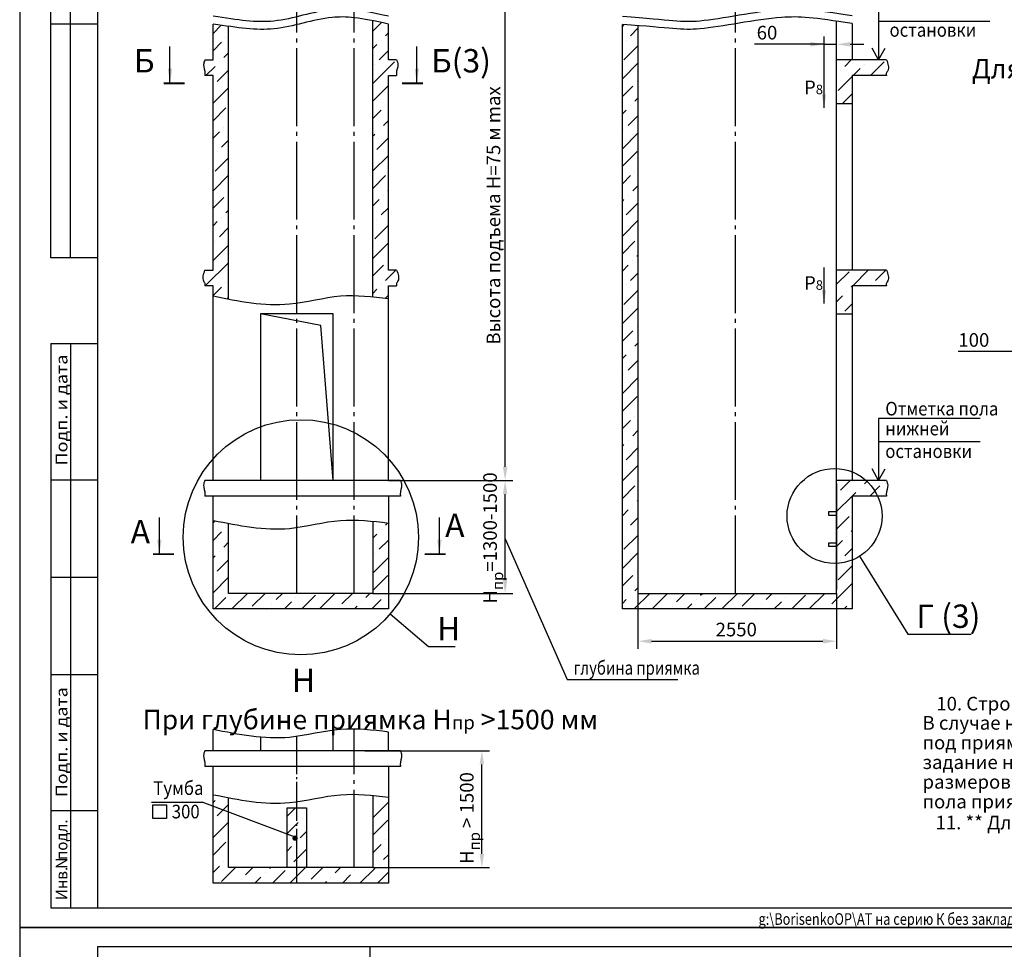
# Model space of a CAD drawing. Extents: x 1207 to 2395, y 380 to 1220.
# Drawn here: x 1207 to 1460, y 795 to 1033 of the extents above; entities that cross this region are included whole.
import ezdxf
from ezdxf.enums import TextEntityAlignment as Align

# ---------------------------------------------------------------- set-up
doc = ezdxf.new("R2010")
doc.units = 0
doc.linetypes.add('CENTER5', pattern=[24, 20, -1.5, 1, -1.5])
doc.layers.get('0').update_dxf_attribs({"linetype": 'CONTINUOUS'})
doc.layers.get('Defpoints').update_dxf_attribs({"linetype": 'CONTINUOUS'})
doc.layers.add('1', color=8, linetype='CONTINUOUS')
doc.layers.add('ЕСКД_РАЗМЕРЫ', color=152, linetype='CONTINUOUS', lineweight=25)
doc.styles.add('GOST', font='GOST_A (SAPR LM)_0.ttf')
doc.styles.add('MATER', font='GOST_A (SAPR LM)_0.ttf', dxfattribs={"width": 0.5, "height": 3})
doc.styles.get("Standard").update_dxf_attribs({"font": 'GOST_A (SAPR LM)_0.ttf'})
doc.styles.add('Стиль1', font='GOST_A (SAPR LM)_0.ttf')
doc.dimstyles.new('GOST$0', dxfattribs={"dimtxt": 3.5, "dimasz": 3.5, "dimexe": 2, "dimexo": 0, "dimgap": 1.25, "dimtad": 1, "dimdec": 3, "dimtxsty": 'GOST', "dimcen": 3.5, "dimclrd": 3, "dimclre": 1, "dimclrt": 3, "dimadec": 3, "dimazin": 2, "dimtm": 1e-09, "dimtfac": 1, "dimtdec": 3, "dimtmove": 0, "dimatfit": 3, "dimfxl": 1, "dimtolj": 1, "dimtzin": 0, "dimarcsym": 0})
doc.dimstyles.new('STANDARD$0', dxfattribs={"dimtxt": 3.5, "dimasz": 3.5, "dimexe": 2, "dimexo": 0, "dimgap": 1.25, "dimtad": 1, "dimdec": 3, "dimtxsty": 'Standard', "dimcen": 3.5, "dimclrd": 3, "dimclre": 1, "dimclrt": 3, "dimadec": 0, "dimazin": 2, "dimtfac": 1, "dimtdec": 3, "dimtmove": 0, "dimatfit": 3, "dimfxl": 1, "dimtolj": 1, "dimarcsym": 0})
doc.dimstyles.new('STANDARD$7', dxfattribs={"dimtxt": 3.5, "dimasz": 3.5, "dimexe": 2, "dimexo": 0, "dimgap": 1.25, "dimtad": 2, "dimdec": 3, "dimtxsty": 'Standard', "dimcen": 3.5, "dimclrd": 3, "dimclre": 1, "dimclrt": 3, "dimadec": 0, "dimazin": 2, "dimtfac": 1, "dimtdec": 3, "dimtmove": 0, "dimatfit": 3, "dimfxl": 1, "dimtolj": 1, "dimarcsym": 0})
pattern_1 = [(45, (-613, 130.0008), (1.683798, 6.173926), [7.9375, -1.5875, 0, -1.5875])]

# ---------------------------------------------------------------- blocks, each defined once
blk = doc.blocks.new('*D2154')
at = {"color": 1, "lineweight": -2}
for p, q in [((1304.58, 1048.95), (1333.6, 1048.95)), ((1301.66, 914.95), (1333.6, 914.95))]:
    blk.add_line(p, q, dxfattribs=at)
at = {"color": 3, "lineweight": -2}
blk.add_line((1331.6, 918.45), (1331.6, 1045.45), dxfattribs=at)
at = {"color": 3}
for points in [[(1332.19, 1045.45), (1331.02, 1045.45), (1331.6, 1048.95)], [(1331.02, 918.45), (1332.19, 918.45), (1331.6, 914.95)]]:
    blk.add_solid(points, dxfattribs=at)
at = {"layer": 'Defpoints', "color": 0}
for p in [(1304.58, 1048.95), (1331.6, 1048.95), (1301.66, 914.95)]:
    blk.add_point(p, dxfattribs=at)
at = {"color": 3, "linetype": 'Continuous', "insert": (1328.6, 983), "char_height": 3.5, "attachment_point": 5, "rotation": 90}
blk.add_mtext('\\A1;Высота подъема Н=75 м max', dxfattribs=at)
blk = doc.blocks.new('*D2156')
at = {"color": 1, "lineweight": -2}
for p, q in [((1301.66, 914.95), (1333.6, 914.95)), ((1297.63, 885.95), (1333.6, 885.95))]:
    blk.add_line(p, q, dxfattribs=at)
at = {"color": 3, "lineweight": -2}
blk.add_line((1331.6, 889.45), (1331.6, 911.45), dxfattribs=at)
at = {"color": 3}
for points in [[(1332.19, 911.45), (1331.02, 911.45), (1331.6, 914.95)], [(1331.02, 889.45), (1332.19, 889.45), (1331.6, 885.95)]]:
    blk.add_solid(points, dxfattribs=at)
at = {"layer": 'Defpoints', "color": 0}
for p in [(1301.66, 914.95), (1331.6, 914.95), (1297.63, 885.95)]:
    blk.add_point(p, dxfattribs=at)
at = {"color": 3, "linetype": 'Continuous', "insert": (1327.73, 900.17), "char_height": 3.5, "attachment_point": 5, "rotation": 90}
blk.add_mtext('\\A1;H{\\H0.8x;\\S^ пр;}=1300-1500', dxfattribs=at)
blk = doc.blocks.new('a2_2')
at = {"color": 1, "linetype": 'Continuous'}
for p, q in [((0, 420.14), (0, 0.14)), ((594, 420.14), (0, 420.14))]:
    blk.add_line(p, q, dxfattribs=at)
at = {"linetype": 'Continuous'}
for p, q in [((20, 415.14), (20, 5.14)), ((589, 415.14), (20, 415.14))]:
    blk.add_line(p, q, dxfattribs=at)
at = {"color": 7, "linetype": 'Continuous'}
blk.add_line((90, 401.14), (90, 415.14), dxfattribs=at)
at = {"color": 5, "linetype": 'Continuous', "style": 'GOST'}
blk.add_attdef('НОМЕР(ВЕРХНИЙ)', text='', height=6, rotation=180, dxfattribs=at).set_placement((56.98, 411.04), align=Align.CENTER)
blk.add_attdef('НОМЕР(нижний)', text='', height=6, dxfattribs=at).set_placement((524, 9.21), align=Align.CENTER)
at = {"color": 3, "linetype": 'Continuous', "style": 'GOST'}
blk.add_attdef('ЛИСТ', text='', height=3.5, dxfattribs=at).set_placement((584, 7.21), align=Align.CENTER)
at = {"color": 3, "linetype": 'Continuous', "width": 0.8}
blk.add_attdef('FULPATH', (404.02, 1.13), '', height=3, dxfattribs=at)
blk = doc.blocks.new('*D2190')
at = {"color": 1, "lineweight": -2}
for p, q in [((1365.69, 885.95), (1365.69, 871.66)), ((1416.69, 885.95), (1416.69, 871.66))]:
    blk.add_line(p, q, dxfattribs=at)
at = {"color": 3, "lineweight": -2}
blk.add_line((1369.19, 873.66), (1413.19, 873.66), dxfattribs=at)
at = {"color": 3}
for points in [[(1369.19, 874.24), (1369.19, 873.07), (1365.69, 873.66)], [(1413.19, 873.07), (1413.19, 874.24), (1416.69, 873.66)]]:
    blk.add_solid(points, dxfattribs=at)
at = {"layer": 'Defpoints', "color": 0}
for p in [(1365.69, 885.95), (1416.69, 885.95), (1416.69, 873.66)]:
    blk.add_point(p, dxfattribs=at)
at = {"color": 3, "linetype": 'Continuous', "insert": (1390.92, 876.66), "char_height": 3.5, "attachment_point": 5}
blk.add_mtext('\\A1;2550', dxfattribs=at)
blk = doc.blocks.new('POINT')
h = blk.add_hatch()
h.set_pattern_fill('ANSI37', color=1, scale=0.02, style=0)
h.set_pattern_definition([(45, (0, 0), (-0.001767767, 0.001767767), []), (135, (0, 0), (-0.001767767, -0.001767767), [])])
h.paths.add_polyline_path([(0.5, 0, 1), (-0.5, 0, 1)])
at = {"color": 1}
blk.add_circle((0, 0), 0.5, dxfattribs=at)
blk = doc.blocks.new('a2')
at = {"color": 1, "linetype": 'Continuous'}
for p, q in [((0, 420.14), (0, 0.14)), ((0, 0.14), (594, 0.14))]:
    blk.add_line(p, q, dxfattribs=at)
at = {"linetype": 'Continuous'}
for p, q in [((20, 415.14), (20, 5.14)), ((8, 150.14), (8, 5.14)), ((8, 150.14), (20, 150.14)), ((13, 150.14), (13, 5.14)), ((8, 115.14), (20, 115.14)), ((8, 90.14), (20, 90.14)), ((8, 65.14), (20, 65.14)), ((8, 30.14), (20, 30.14)), ((8, 5.14), (20, 5.14)), ((20, 5.14), (589, 5.14))]:
    blk.add_line(p, q, dxfattribs=at)
at = {"color": 7, "linetype": 'Continuous'}
for p, q in [((8, 172.14), (8, 292.14)), ((13, 172.14), (13, 292.14)), ((20, 232.14), (8, 232.14)), ((20, 172.14), (8, 172.14)), ((20, 60.08), (20, 5.14))]:
    blk.add_line(p, q, dxfattribs=at)
at = {"color": 1, "style": 'GOST'}
for s, width, p, p2 in [('Подп. и дата', 1.460506, (12.25, 118.78), (12.25, 147.28)), ('Подп. и дата', 1.447695, (12.25, 33.59), (12.25, 61.84)), ('Инв.  подл.', 1.290263, (12.25, 7.14), (12.25, 27.89)), ('N', 1.555307, (12.25, 15.14), (12.25, 18.14))]:
    blk.add_text(s, height=3, rotation=90, dxfattribs=dict(at, width=width)).set_placement(p, p2, align=Align.FIT)
at = {"color": 5, "linetype": 'Continuous', "style": 'GOST', "width": 0.9}
blk.add_attdef('НОМЕР(ВЕРХНИЙ)', text='', height=6, rotation=180, dxfattribs=at).set_placement((56.14, 411.25), align=Align.CENTER)
at = {"color": 5, "linetype": 'Continuous'}
blk.add_attdef('НОМЕР(НИЖНИЙ)', text='', height=6, dxfattribs=at).set_placement((528.19, 48.87), align=Align.CENTER)
at = {"color": 5, "linetype": 'Continuous', "style": 'GOST', "width": 0.85}
for tag, p, height in [('НАЗВАНИЕ1', (470.57, 37.06), 6), ('НАЗВАНИЕ2', (470.57, 29.85), 6), ('ОТДЕЛ', (556.09, 6.6), 4)]:
    blk.add_attdef(tag, p, '', height=height, dxfattribs=at)
at = {"color": 3, "linetype": 'Continuous', "style": 'GOST'}
for tag, width, p, p2 in [('РАЗРАБОТАЛ', 0.819856, (421.65, 30.87), (442.97, 30.87)), ('ПРОВЕРИЛ', 1.107338, (421.9, 25.81), (443.21, 25.81)), ('Т контроль', 0.932733, (421.9, 21.48), (443.21, 21.48)), ('Э. метр', 1.366116, (421.41, 16.09), (442.73, 16.09)), ('НКОНТРОЛ', 1.093142, (421.78, 10.92), (443.1, 10.92)), ('УТВЕРДИЛ', 1.093142, (421.17, 6.01), (442.48, 6.01))]:
    blk.add_attdef(tag, text='', height=3.5, dxfattribs=dict(at, width=width)).set_placement(p, p2, align=Align.FIT)
at = {"color": 3, "linetype": 'Continuous', "style": 'GOST', "width": 0.85}
blk.add_attdef('МАССА', text='', height=3.5, dxfattribs=at).set_placement((562.19, 30.91), align=Align.CENTER)
at = {"color": 3, "linetype": 'Continuous', "style": 'GOST'}
blk.add_attdef('МАСШТАБ', text='', height=3.5, dxfattribs=at).set_placement((580.21, 30.84), align=Align.CENTER)
for tag, p in [('ЛИСТ', (553.69, 21.25)), ('ЛИСТОВ', (582.69, 21.26))]:
    blk.add_attdef(tag, p, '', height=3.5, dxfattribs=at)
at = {"color": 3, "style": 'MATER', "width": 0.5}
for tag, p in [('МАТЕРИАЛ', (469.99, 12.46)), ('ГОСТ(ВЕРХНИЙ)', (484.56, 13.69)), ('ГОСТ(НИЖНИЙ)', (484.56, 9.53))]:
    blk.add_attdef(tag, p, '', height=3, dxfattribs=at)
at = {"color": 3, "linetype": 'Continuous', "width": 0.8}
blk.add_attdef('FULPATH', text='', height=3, dxfattribs=at).set_placement((415.56, 0.81), align=Align.RIGHT)
blk = doc.blocks.new('*D3574')
at = {"color": 3, "linetype": 'ByBlock', "lineweight": -2}
for p, q in [((1474.16, 948.03), (1447.91, 948.03)), ((1470.66, 948.03), (1467.16, 948.03)), ((1474.16, 948.03), (1479.16, 948.03)), ((1482.66, 948.03), (1486.16, 948.03))]:
    blk.add_line(p, q, dxfattribs=at)
at = {"color": 1, "linetype": 'ByBlock', "lineweight": -2}
for p, q in [((1474.16, 942.34), (1474.16, 950.03)), ((1479.16, 942.34), (1479.16, 950.03))]:
    blk.add_line(p, q, dxfattribs=at)
at = {"color": 3}
for points in [[(1470.66, 947.45), (1470.66, 948.62), (1474.16, 948.03)], [(1482.66, 948.62), (1482.66, 947.45), (1479.16, 948.03)]]:
    blk.add_solid(points, dxfattribs=at)
at = {"layer": 'Defpoints', "color": 0}
for p in [(1479.16, 948.03), (1474.16, 942.34), (1479.16, 942.34)]:
    blk.add_point(p, dxfattribs=at)
at = {"color": 3, "linetype": 'Continuous', "insert": (1451.91, 951.03), "char_height": 3.5, "attachment_point": 5}
blk.add_mtext('\\A1;100', dxfattribs=at)
blk = doc.blocks.new('*D3882')
at = {"layer": 'Defpoints', "color": 0}
for p in [(1295.63, 845.51), (1325.63, 845.51), (1297.63, 815.51)]:
    blk.add_point(p, dxfattribs=at)
at = {"layer": 'ЕСКД_РАЗМЕРЫ', "color": 1, "lineweight": -2}
for p, q in [((1295.63, 845.51), (1327.63, 845.51)), ((1297.63, 815.51), (1327.63, 815.51))]:
    blk.add_line(p, q, dxfattribs=at)
at = {"layer": 'ЕСКД_РАЗМЕРЫ', "color": 3, "lineweight": -2}
blk.add_line((1325.63, 819.01), (1325.63, 842.01), dxfattribs=at)
at = {"layer": 'ЕСКД_РАЗМЕРЫ', "color": 3}
for points in [[(1326.21, 842.01), (1325.05, 842.01), (1325.63, 845.51)], [(1325.05, 819.01), (1326.21, 819.01), (1325.63, 815.51)]]:
    blk.add_solid(points, dxfattribs=at)
at = {"layer": 'ЕСКД_РАЗМЕРЫ', "color": 3, "linetype": 'Continuous', "insert": (1321.76, 828.24), "char_height": 3.5, "attachment_point": 5, "rotation": 90, "style": 'Стиль1'}
blk.add_mtext('\\A1;H{\\H0.8x;\\S^ пр;} > \\A1;{{\\l}}1500{{\\L}}', dxfattribs=at)
blk = doc.blocks.new('*D3950')
at = {"color": 1, "linetype": 'Continuous', "lineweight": -2}
for p, q in [((1413.45, 1019.86), (1413.45, 1028.95)), ((1416.69, 1022.95), (1416.69, 1028.95))]:
    blk.add_line(p, q, dxfattribs=at)
at = {"color": 3, "linetype": 'Continuous', "lineweight": -2}
for p, q in [((1413.45, 1026.95), (1395.57, 1026.95)), ((1409.95, 1026.95), (1406.45, 1026.95)), ((1413.45, 1026.95), (1416.69, 1026.95)), ((1420.19, 1026.95), (1423.69, 1026.95))]:
    blk.add_line(p, q, dxfattribs=at)
at = {"color": 3}
for points in [[(1409.95, 1026.37), (1409.95, 1027.53), (1413.45, 1026.95)], [(1420.19, 1027.53), (1420.19, 1026.37), (1416.69, 1026.95)]]:
    blk.add_solid(points, dxfattribs=at)
at = {"layer": 'Defpoints', "color": 0}
for p in [(1416.69, 1026.95), (1416.69, 1022.95), (1413.45, 1019.86)]:
    blk.add_point(p, dxfattribs=at)
at = {"color": 3, "linetype": 'Continuous', "insert": (1398.82, 1029.95), "char_height": 3.5, "attachment_point": 5, "style": 'GOST'}
blk.add_mtext('\\A1;\\A1;60', dxfattribs=at)

msp = doc.modelspace()

# ---------------------------------------------------------------- hatches: boundary and pattern name
at = {"linetype": 'Continuous'}
h = msp.add_hatch(dxfattribs=at)
h.set_pattern_fill('ANSI36', color=1, style=0)
h.set_pattern_definition(pattern_1)
edge = h.paths.add_edge_path()
edge.add_spline(control_points=[(1260.6293145, 1031.5642555), (1259.3744651, 1031.7456696), (1258.0476738, 1031.9504435), (1256.6293145, 1032.1695433)], knot_values=[54.9883971537, 54.9883971537, 54.9883971537, 54.9883971537, 58.7646453437, 58.7646453437, 58.7646453437, 58.7646453437], degree=3, periodic=0)
edge.add_line((1256.6293145, 1032.1695433), (1256.6293145, 1022.949487))
edge.add_line((1256.6293145, 1022.949487), (1254.5053347, 1022.949487))
edge.add_spline(control_points=[(1254.5053347, 1022.949487), (1254.3617507, 1022.557824), (1253.9420813, 1021.4130656), (1254.6607264, 1020.0632552), (1254.5288023, 1019.1176907), (1254.5053347, 1018.949487)], knot_values=[0, 0, 0, 0, 1.2188564153, 3.5624919374, 4.0696027033, 4.0696027033, 4.0696027033, 4.0696027033], degree=3, periodic=0)
edge.add_line((1254.5053347, 1018.949487), (1256.6293145, 1018.949487))
edge.add_line((1256.6293145, 1018.949487), (1256.6293145, 968.949487))
edge.add_line((1256.6293145, 968.949487), (1254.5059894, 968.949487))
edge.add_spline(control_points=[(1254.5059894, 968.949487), (1254.1314131, 967.9741206), (1253.6495779, 966.7194605), (1254.6399086, 965.5650652), (1254.5434076, 965.1214852), (1254.5059894, 964.949487)], knot_values=[0, 0, 0, 0, 2.7963154255, 3.5970331784, 4.1041439443, 4.1041439443, 4.1041439443, 4.1041439443], degree=3, periodic=0)
edge.add_line((1254.5059894, 964.949487), (1256.6293145, 964.949487))
edge.add_line((1256.6293145, 964.949487), (1256.6293145, 962.2332762))
edge.add_spline(control_points=[(1256.6293145, 962.2332762), (1257.9628095, 961.9631789), (1259.2963045, 961.6930816), (1260.6293145, 961.4392919)], knot_values=[41.2728294509, 41.2728294509, 41.2728294509, 41.2728294509, 45.2831683522, 45.2831683522, 45.2831683522, 45.2831683522], degree=3, periodic=0)
edge.add_line((1260.6293145, 961.4392919), (1260.6293145, 1031.5642555))
h = msp.add_hatch(dxfattribs=at)
h.set_pattern_fill('ANSI36', color=1, style=0)
h.set_pattern_definition(pattern_1)
edge = h.paths.add_edge_path()
edge.add_line((1303.7526395, 968.949487), (1301.6293145, 968.949487))
edge.add_line((1301.6293145, 968.949487), (1301.6293145, 1018.949487))
edge.add_line((1301.6293145, 1018.949487), (1303.7532942, 1018.949487))
edge.add_spline(control_points=[(1303.7532942, 1018.949487), (1303.7298266, 1019.1176907), (1303.5979025, 1020.0632552), (1304.3165477, 1021.4130656), (1303.8968782, 1022.557824), (1303.7532942, 1022.949487)], knot_values=[0, 0, 0, 0, 0.5071107659, 2.850746288, 4.0696027033, 4.0696027033, 4.0696027033, 4.0696027033], degree=3, periodic=0)
edge.add_line((1303.7532942, 1022.949487), (1301.6293145, 1022.949487))
edge.add_line((1301.6293145, 1022.949487), (1301.6293145, 1032.1697838))
edge.add_spline(control_points=[(1301.6293145, 1032.1697838), (1300.15455, 1032.5041129), (1298.8313785, 1032.7863277), (1297.6293145, 1033.0209416)], knot_values=[8.8571556577, 8.8571556577, 8.8571556577, 8.8571556577, 11.6029185314, 11.6029185314, 11.6029185314, 11.6029185314], degree=3, periodic=0)
edge.add_line((1297.6293145, 1033.0209416), (1297.6293145, 962.0159329))
edge.add_spline(control_points=[(1297.6293145, 962.0159329), (1298.9618068, 961.8829513), (1300.2955606, 961.7220478), (1301.6293145, 961.5611443)], knot_values=[0, 0, 0, 0, 3.9953041523, 3.9953041523, 3.9953041523, 3.9953041523], degree=3, periodic=0)
edge.add_line((1301.6293145, 961.5611443), (1301.6293145, 964.949487))
edge.add_line((1301.6293145, 964.949487), (1303.7526395, 964.949487))
edge.add_spline(control_points=[(1303.7526395, 964.949487), (1303.7152213, 965.1214852), (1303.6187203, 965.5650652), (1304.609051, 966.7194605), (1304.1272158, 967.9741206), (1303.7526395, 968.949487)], knot_values=[0, 0, 0, 0, 0.5071107659, 1.3078285188, 4.1041439443, 4.1041439443, 4.1041439443, 4.1041439443], degree=3, periodic=0)
h = msp.add_hatch(dxfattribs=at)
h.set_pattern_fill('ANSI36', color=1, style=0)
h.set_pattern_definition(pattern_1)
edge = h.paths.add_edge_path()
edge.add_line((1361.6908732, 881.949487), (1420.6908732, 881.949487))
edge.add_line((1420.6908732, 881.949487), (1420.6908732, 894.5186112))
edge.add_arc((1416.1514785, 905.8274485), 12.1858896, 272.536962176, 291.870645768, ccw=False)
edge.add_line((1416.6908732, 893.6535026), (1416.6908732, 885.949487))
edge.add_line((1416.6908732, 885.949487), (1365.6908732, 885.949487))
edge.add_line((1365.6908732, 885.949487), (1365.6908732, 1031.757735))
edge.add_spline(control_points=[(1365.6908732, 1031.757735), (1364.4820908, 1031.8563474), (1363.1552242, 1031.960077), (1361.6908732, 1032.0677786)], knot_values=[56.2767530116, 56.2767530116, 56.2767530116, 56.2767530116, 58.173752769, 58.173752769, 58.173752769, 58.173752769], degree=3, periodic=0)
edge.add_line((1361.6908732, 1032.0677786), (1361.6908732, 881.949487))
h.paths.add_polyline_path([(1420.6908732, 894.5186112), (1420.6908732, 910.949487), (1427.2086312, 910.949487, 0.1033922559), (1424.2313497, 914.949487), (1419.2908732, 914.949487), (1416.6908732, 914.949487), (1416.6908732, 893.6535026, 0.0845597928)])
edge = h.paths.add_edge_path()
edge.add_line((1427.2086312, 910.949487), (1429.4830028, 910.949487))
edge.add_spline(control_points=[(1429.4830028, 910.949487), (1429.4595352, 911.1176907), (1429.3276111, 912.0632552), (1430.0462563, 913.4130656), (1429.6265868, 914.557824), (1429.4830028, 914.949487)], knot_values=[0, 0, 0, 0, 0.5071107659, 2.850746288, 4.0696027033, 4.0696027033, 4.0696027033, 4.0696027033], degree=3, periodic=0)
edge.add_line((1429.4830028, 914.949487), (1424.2313497, 914.949487))
edge.add_arc((1416.1514785, 905.8274485), 12.1858896, 24.855130841, 48.466992341, ccw=False)
h = msp.add_hatch(dxfattribs=at)
h.set_pattern_fill('ANSI36', color=1, style=0)
h.set_pattern_definition(pattern_1)
edge = h.paths.add_edge_path()
edge.add_line((1420.6908732, 1018.949487), (1429.4830028, 1018.949487))
edge.add_spline(control_points=[(1429.4830028, 1018.949487), (1429.4455846, 1019.1214852), (1429.3490836, 1019.5650652), (1430.3394143, 1020.7194605), (1429.8575791, 1021.9741206), (1429.4830028, 1022.949487)], knot_values=[0, 0, 0, 0, 0.5071107659, 1.3078285188, 4.1041439443, 4.1041439443, 4.1041439443, 4.1041439443], degree=3, periodic=0)
edge.add_line((1429.4830028, 1022.949487), (1419.2908732, 1022.949487))
edge.add_line((1419.2908732, 1022.949487), (1419.2908732, 1022.949487))
edge.add_line((1419.2908732, 1022.949487), (1416.6908732, 1022.949487))
edge.add_line((1416.6908732, 1022.949487), (1416.6908732, 1011.749487))
edge.add_line((1416.6908732, 1011.749487), (1420.6908732, 1011.749487))
edge.add_line((1420.6908732, 1011.749487), (1420.6908732, 1018.949487))
h = msp.add_hatch(dxfattribs=at)
h.set_pattern_fill('ANSI36', color=1, style=0)
h.set_pattern_definition(pattern_1)
edge = h.paths.add_edge_path()
edge.add_spline(control_points=[(1429.4830028, 964.949487), (1429.4455846, 965.1214852), (1429.3490836, 965.5650652), (1430.3394143, 966.7194605), (1429.8575791, 967.9741206), (1429.4830028, 968.949487)], knot_values=[0, 0, 0, 0, 0.5071107659, 1.3078285188, 4.1041439443, 4.1041439443, 4.1041439443, 4.1041439443], degree=3, periodic=0)
edge.add_line((1429.4830028, 968.949487), (1419.2908732, 968.949487))
edge.add_line((1419.2908732, 968.949487), (1419.2908732, 968.949487))
edge.add_line((1419.2908732, 968.949487), (1416.6908732, 968.949487))
edge.add_line((1416.6908732, 968.949487), (1416.6908732, 957.749487))
edge.add_line((1416.6908732, 957.749487), (1420.6908732, 957.749487))
edge.add_line((1420.6908732, 957.749487), (1420.6908732, 964.949487))
edge.add_line((1420.6908732, 964.949487), (1429.4830028, 964.949487))
h = msp.add_hatch(dxfattribs=at)
h.set_pattern_fill('ANSI36', color=1, style=0)
h.set_pattern_definition(pattern_1)
edge = h.paths.add_edge_path()
edge.add_line((1256.6293145, 881.949487), (1301.6293145, 881.949487))
edge.add_line((1301.6293145, 881.949487), (1301.6293145, 903.9300185))
edge.add_spline(control_points=[(1301.6293145, 903.9300185), (1300.2955608, 904.0910029), (1298.9618071, 904.2519873), (1297.6293145, 904.3850241)], knot_values=[0, 0, 0, 0, 3.9953077574, 3.9953077574, 3.9953077574, 3.9953077574], degree=3, periodic=0)
edge.add_line((1297.6293145, 904.3850241), (1297.6293145, 885.949487))
edge.add_line((1297.6293145, 885.949487), (1260.6293145, 885.949487))
edge.add_line((1260.6293145, 885.949487), (1260.6293145, 903.8215928))
edge.add_spline(control_points=[(1260.6293145, 903.8215928), (1259.3223577, 904.0714508), (1258.0149428, 904.3368006), (1256.7075279, 904.6021504)], knot_values=[41.27323314, 41.27323314, 41.27323314, 41.27323314, 45.2053777754, 45.2053777754, 45.2053777754, 45.2053777754], degree=3, periodic=0)
edge.add_line((1256.6293145, 904.6180052), (1256.6293145, 881.949487))
h = msp.add_hatch(dxfattribs=at)
h.set_pattern_fill('ANSI36', color=1, style=0)
h.set_pattern_definition(pattern_1)
edge = h.paths.add_edge_path()
edge.add_line((1256.6293145, 811.5053693), (1301.6293145, 811.5053693))
edge.add_line((1301.6293145, 811.5053693), (1301.6293145, 833.4859008))
edge.add_spline(control_points=[(1301.6293145, 833.4859008), (1300.2955608, 833.6468852), (1298.9618071, 833.8078695), (1297.6293145, 833.9409064)], knot_values=[0, 0, 0, 0, 3.9953077574, 3.9953077574, 3.9953077574, 3.9953077574], degree=3, periodic=0)
edge.add_line((1297.6293145, 833.9409064), (1297.6293145, 815.5053693))
edge.add_line((1297.6293145, 815.5053693), (1260.6293145, 815.5053693))
edge.add_line((1260.6293145, 815.5053693), (1260.6293145, 833.3774751))
edge.add_spline(control_points=[(1260.6293145, 833.3774751), (1259.3223577, 833.6273331), (1258.0149428, 833.8926829), (1256.7075279, 834.1580327)], knot_values=[41.27323314, 41.27323314, 41.27323314, 41.27323314, 45.2053777754, 45.2053777754, 45.2053777754, 45.2053777754], degree=3, periodic=0)
edge.add_line((1256.6293145, 834.1738875), (1256.6293145, 811.5053693))
h = msp.add_hatch(dxfattribs=at)
h.set_pattern_fill('ANSI36', color=1, style=0)
h.set_pattern_definition(pattern_1)
h.paths.add_polyline_path([(1275.6293145, 830.9053693), (1275.6293145, 815.5053693), (1280.6293145, 815.5053693), (1280.6293145, 830.9053693)])

# ---------------------------------------------------------------- linework, layer by layer
at = {"color": 4, "linetype": 'CENTER5'}
for p, q in [((1278.1293145, 885.949487, 193.5047105), (1278.1293145, 1118.949487, 193.5047105)), ((1292.8293145, 885.949487, 193.5047105), (1292.8293145, 1118.949487, 193.5047105)), ((1390.6908732, 885.949487, 193.5047105), (1390.6908732, 1118.949487, 193.5047105)), ((1292.8293145, 815.5053693, 193.5047105), (1292.8293145, 851.0620363, 193.5047105))]:
    msp.add_line(p, q, dxfattribs=at)
at = {"color": 3}
for p, q in [((1427.4758429, 1038.8423491, 193.5047105), (1427.4758429, 1022.949487, 193.5047105)), ((1456, 1032.8423491, 193.5047105), (1427.4758429, 1032.8423491, 193.5047105)), ((1427.4758429, 1022.949487, 193.5047105), (1425.7963769, 1025.949487, 193.5047105)), ((1427.4758429, 1022.949487, 193.5047105), (1429.1553089, 1025.949487, 193.5047105)), ((1453.5, 930.8423491, 193.5047105), (1427.4758429, 930.8423491, 193.5047105)), ((1427.4758429, 930.8423491, 193.5047105), (1427.4758429, 914.949487, 193.5047105)), ((1453.5, 924.8423491, 193.5047105), (1427.4758429, 924.8423491, 193.5047105)), ((1427.4758429, 914.949487, 193.5047105), (1425.7963769, 917.949487, 193.5047105)), ((1427.4758429, 914.949487, 193.5047105), (1429.1553089, 917.949487, 193.5047105)), ((1331.602681, 899.949487, 193.5047105), (1347.5188799, 863.8664846, 193.5047105)), ((1347.5188799, 863.8664846, 193.5047105), (1375.9073145, 863.8664846, 193.5047105))]:
    msp.add_line(p, q, dxfattribs=at)
for p, q in [((1429.4830028, 914.949487, 193.5047105), (1416.6908732, 914.949487, 193.5047105)), ((1416.6908732, 914.149487, 193.5047105), (1416.6908732, 886.949487, 193.5047105)), ((1275.6293145, 815.5053693, 193.5047105), (1275.6293145, 830.9053693, 193.5047105)), ((1275.6293145, 830.9053693, 193.5047105), (1280.6293145, 830.9053693, 193.5047105)), ((1280.6293145, 830.9053693, 193.5047105), (1280.6293145, 815.5053693, 193.5047105))]:
    msp.add_line(p, q)
at = {"color": 4, "linetype": 'CENTER5', "ltscale": 0.5}
for p, q in [((1278.1293145, 815.5053693, 193.5047105), (1278.1293145, 849.1839844, 193.5047105)), ((1278.1293145, 811.5053693, 193.5047105), (1278.1293145, 815.5053693, 193.5047105))]:
    msp.add_line(p, q, dxfattribs=at)
at = {"elevation": 193.5047105}
for points in [[(1254.5053347, 1022.949487), (1256.6293145, 1022.949487), (1256.6293145, 1032.1697838)], [(1260.6293145, 961.4276664), (1260.6293145, 1031.5642555)], [(1297.6293145, 962.0159329), (1297.6293145, 1033.0209416)], [(1429.4830028, 910.949487), (1420.6908732, 910.949487), (1420.6908732, 881.949487), (1361.6908732, 881.949487), (1361.6908732, 1032.0677786)], [(1365.6908732, 1031.757735), (1365.6908732, 885.949487), (1416.6908732, 885.949487), (1416.6908732, 1032.8753263)], [(1420.6908732, 1032.2571684), (1420.6908732, 1022.949487)], [(1429.4830028, 1022.949487), (1416.6908732, 1022.949487)], [(1254.5059894, 968.949487), (1256.6293145, 968.949487), (1256.6293145, 1018.949487), (1254.5053347, 1018.949487)], [(1303.7526395, 968.949487), (1301.6293145, 968.949487), (1301.6293145, 1018.949487), (1303.7532942, 1018.949487)], [(1429.4830028, 1018.949487), (1420.6908732, 1018.949487)], [(1420.6908732, 1018.949487), (1420.6908732, 968.949487)], [(1416.6908732, 1011.749487), (1420.6908732, 1011.749487)], [(1429.4830028, 968.949487), (1416.6908732, 968.949487)], [(1256.6293145, 914.949487), (1256.6293145, 964.949487), (1254.5059894, 964.949487)], [(1301.6293145, 914.949487), (1301.6293145, 964.949487), (1303.7526395, 964.949487)], [(1429.4830028, 964.949487), (1420.6908732, 964.949487)], [(1420.6908732, 964.949487), (1420.6908732, 914.949487)], [(1287.4293145, 914.949487), (1287.4293145, 957.749487), (1268.8293145, 957.749487), (1268.8293145, 914.949487)], [(1416.6908732, 957.749487), (1420.6908732, 957.749487)], [(1304.7346416, 914.949487), (1254.5035063, 914.949487)], [(1429.4830028, 914.949487), (1419.2908732, 914.949487)], [(1304.7346416, 910.949487), (1254.5035063, 910.949487)], [(1301.6293145, 910.949487), (1301.6293145, 881.949487), (1256.6293145, 881.949487), (1256.6293145, 910.949487)], [(1297.6293145, 904.3850241), (1297.6293145, 885.949487), (1260.6293145, 885.949487), (1260.6293145, 903.8215928)], [(1256.6293145, 845.5053693), (1256.6293145, 851.0035589)], [(1287.4293145, 845.5053693), (1287.4293145, 850.797309)], [(1301.6293145, 845.5053693), (1301.6293145, 850.331427)], [(1268.8293145, 848.993763), (1268.8293145, 845.5053693)], [(1304.7346416, 845.5053693), (1254.5035063, 845.5053693)], [(1304.7346416, 841.5053693), (1254.5035063, 841.5053693)], [(1301.6293145, 841.5053693), (1301.6293145, 811.5053693), (1256.6293145, 811.5053693), (1256.6293145, 841.5053693)], [(1297.6293145, 833.9409064), (1297.6293145, 815.5053693), (1260.6293145, 815.5053693), (1260.6293145, 833.3774751)]]:
    msp.add_lwpolyline(points, dxfattribs=at)
at = {"color": 1, "elevation": 193.5047105}
for points in [[(1303.7532942, 1022.949487), (1301.6293145, 1022.949487), (1301.6293145, 1032.1697838)], [(1287.4293145, 914.949487), (1284.2813746, 954.705237), (1268.8293145, 957.749487)]]:
    msp.add_lwpolyline(points, dxfattribs=at)
at = {"color": 1, "const_width": 0.5, "elevation": 193.5047105}
for points in [[(1243.9636934, 1016.9488153), (1249.3465423, 1016.9488153)], [(1310.5403768, 1016.9488153), (1305.1575279, 1016.9488153)], [(1241.2577931, 896.0082643), (1246.640642, 896.0082643)], [(1316.3534107, 896.0082643), (1310.9705618, 896.0082643)]]:
    msp.add_lwpolyline(points, dxfattribs=at)
at = {"elevation": 193.5047105}
for points in [[(1414.6908732, 906.949487), (1416.6908732, 906.949487), (1416.6908732, 905.949487), (1414.6908732, 905.949487)], [(1414.6908732, 898.949487), (1416.6908732, 898.949487), (1416.6908732, 897.949487), (1414.6908732, 897.949487)]]:
    msp.add_lwpolyline(points, close=True, dxfattribs=at)
at = {"color": 3, "elevation": 193.5047105}
for points in [[(1422.5668458, 895.4669964), (1434.9353139, 875.4926262), (1451.2615989, 875.4926262)], [(1302.0888607, 880.6831753), (1311.9167216, 872.2574456), (1318.7768202, 872.2574456)]]:
    msp.add_lwpolyline(points, dxfattribs=at)
msp.add_lwpolyline([(1244.6981761, 828.1528361), (1241.2100305, 828.1528361), (1241.2100305, 831.6409817), (1244.6981761, 831.6409817)], close=True, dxfattribs=at)
at = {"color": 1}
for centre, radius in [((1279.1594318, 900.3412854), 30.2026489), ((1416.1514785, 905.8274485, 193.5047105), 12.1858896)]:
    msp.add_circle(centre, radius, dxfattribs=at)
at = {"color": 1, "linetype": 'Continuous'}
for points, knots in [([(1301.6293145, 1034.1699269, 193.5047105), (1294.344113, 1035.8213386, 193.5047105), (1285.7144008, 1036.7354173, 193.5047105), (1272.7356081, 1031.6895015, 193.5047105), (1263.1142227, 1033.167793, 193.5047105), (1256.6293145, 1034.1695433, 193.5047105)], [8.8571556577, 8.8571556577, 8.8571556577, 8.8571556577, 22.4209727516, 41.4991879374, 58.7646453437, 58.7646453437, 58.7646453437, 58.7646453437]), ([(1420.6908732, 1034.2573039, 193.5047105), (1410.7266075, 1035.8346904, 193.5047105), (1402.1131662, 1036.7108938, 193.5047105), (1379.3848306, 1031.7492439, 193.5047105), (1374.5624695, 1033.1210856, 193.5047105), (1361.6908732, 1034.0677786, 193.5047105)], [9.0997097877, 9.0997097877, 9.0997097877, 9.0997097877, 22.4209727516, 41.4991879374, 58.173752769, 58.173752769, 58.173752769, 58.173752769]), ([(1301.6293145, 1032.1697838, 193.5047105), (1294.344113, 1033.8213386, 193.5047105), (1285.7144008, 1034.7354173, 193.5047105), (1272.7356081, 1029.6895015, 193.5047105), (1263.1142227, 1031.167793, 193.5047105), (1256.6293145, 1032.1695433, 193.5047105)], [8.8571556577, 8.8571556577, 8.8571556577, 8.8571556577, 22.4209727516, 41.4991879374, 58.7646453437, 58.7646453437, 58.7646453437, 58.7646453437]), ([(1420.6908732, 1032.2571684, 193.5047105), (1410.7266075, 1033.8346904, 193.5047105), (1402.1131662, 1034.7108938, 193.5047105), (1379.3848306, 1029.7492439, 193.5047105), (1374.5624695, 1031.1210856, 193.5047105), (1361.6908732, 1032.0677786, 193.5047105)], [9.0997097877, 9.0997097877, 9.0997097877, 9.0997097877, 22.4209727516, 41.4991879374, 58.173752769, 58.173752769, 58.173752769, 58.173752769])]:
    msp.add_open_spline(points, degree=3, knots=knots, dxfattribs=at)
for points in [[(1254.5053347, 1022.949487, 193.5047105), (1254.197348, 1021.7701842, 193.5047105), (1254.5556331, 1019.4540972, 193.5047105), (1254.5053347, 1018.949487, 193.5047105)], [(1303.7532942, 1022.949487, 193.5047105), (1304.061281, 1021.7701842, 193.5047105), (1303.7029958, 1019.4540972, 193.5047105), (1303.7532942, 1018.949487, 193.5047105)], [(1429.4830028, 1022.949487, 193.5047105), (1429.7909896, 1020.1701842, 193.5047105), (1429.4327044, 1019.4540972, 193.5047105), (1429.4830028, 1018.949487, 193.5047105)], [(1254.5059894, 968.949487, 193.5047105), (1254.1980026, 966.1701842, 193.5047105), (1254.5562878, 965.4540972, 193.5047105), (1254.5059894, 964.949487, 193.5047105)], [(1303.7526395, 968.949487, 193.5047105), (1304.0606263, 966.1701842, 193.5047105), (1303.7023411, 965.4540972, 193.5047105), (1303.7526395, 964.949487, 193.5047105)], [(1429.4830028, 968.949487, 193.5047105), (1429.7909896, 966.1701842, 193.5047105), (1429.4327044, 965.4540972, 193.5047105), (1429.4830028, 964.949487, 193.5047105)], [(1254.5035063, 914.949487, 193.5047105), (1254.1955195, 913.7701842, 193.5047105), (1254.5538047, 911.4540972, 193.5047105), (1254.5035063, 910.949487, 193.5047105)], [(1304.7346416, 914.949487, 193.5047105), (1305.0426283, 913.7701842, 193.5047105), (1304.6843431, 911.4540972, 193.5047105), (1304.7346416, 910.949487, 193.5047105)], [(1429.4830028, 914.949487, 193.5047105), (1429.7909896, 913.7701842, 193.5047105), (1429.4327044, 911.4540972, 193.5047105), (1429.4830028, 910.949487, 193.5047105)], [(1254.5035063, 845.5053693, 193.5047105), (1254.1955195, 844.3260665, 193.5047105), (1254.5538047, 842.0099794, 193.5047105), (1254.5035063, 841.5053693, 193.5047105)], [(1304.7346416, 845.5053693, 193.5047105), (1305.0426283, 844.3260665, 193.5047105), (1304.6843431, 842.0099794, 193.5047105), (1304.7346416, 841.5053693, 193.5047105)]]:
    msp.add_spline(points, degree=3, dxfattribs=at)
at = {"color": 1}
for points in [[(1301.6293145, 961.5611443, 193.5047105), (1289.3576825, 962.2332762, 193.5047105), (1276.2521061, 960.1886215, 193.5047105), (1256.6293145, 962.2332762, 193.5047105)], [(1301.6293145, 903.9300185, 193.5047105), (1289.3576825, 904.6021504, 193.5047105), (1276.2521061, 902.5574956, 193.5047105), (1256.7075279, 904.6021504, 193.5047105)], [(1301.6293145, 850.331427, 193.5047105), (1289.3576825, 851.0035589, 193.5047105), (1276.2521061, 848.9589041, 193.5047105), (1256.6293145, 851.0035589, 193.5047105)], [(1301.6293145, 833.4859008, 193.5047105), (1289.3576825, 834.1580327, 193.5047105), (1276.2521061, 832.1133779, 193.5047105), (1256.7075279, 834.1580327, 193.5047105)]]:
    msp.add_spline(points, degree=3, dxfattribs=at)
at = {"layer": '1', "color": 3}
msp.add_line((1240.873545, 832.3238587, 193.5047105), (1253.8633757, 832.3238587, 193.5047105), dxfattribs=at)
at = {"layer": '1', "color": 1}
msp.add_line((1277.7032629, 823.3116769, 193.5047105), (1253.8633757, 832.3238587, 193.5047105), dxfattribs=at)

# ---------------------------------------------------------------- block references
ref = msp.add_blockref('a2', (1207.0000006, 800.0008211, 193.5047105))
ref.add_attrib('FULPATH', 'g:\\BorisenkoOP\\АТ на серию К без закладных ДШ\\АТ г.п. 630кг без закладных под ДШ\\АТ г.п. 630 кг без закладных под ДШ  кабина 1100х2100\\', dxfattribs={"color": 3, "linetype": 'Continuous', "height": 3, "width": 0.8}).set_placement((1622.5626428, 800.8132469, 193.5047105), align=Align.RIGHT)
msp.add_blockref('a2_2', (1207.0000006, 380.0008211, 193.5047105))
msp.add_blockref('POINT', (1277.7032629, 823.0799005, 193.5047105), dxfattribs=at)

# ---------------------------------------------------------------- texts
at = {"color": 3}
for s, width, p in [('остановки', 0.9, (1430.2662469, 1028.8986776, 193.5047105)), ('Отметка пола', 0.9, (1429.1787801, 931.6303547, 193.5047105)), ('нижней', 0.9, (1429.1787801, 926.5262129, 193.5047105)), ('остановки', 0.9, (1429.1787801, 920.7102667, 193.5047105)), ('глубина приямка', 0.8, (1349.1440847, 865.0707098, 7522.4606418))]:
    msp.add_text(s, height=3.5, dxfattribs=dict(at, width=width)).set_placement(p)
at = {"color": 4, "linetype": 'Continuous'}
for s, p in [('Б(3)', (1312.5827011, 1019.7292173, 193.5047105)), ('Г (3)', (1437.1367592, 877.0760961, 193.5047105)), ('Н', (1314.1181668, 873.8409154, 193.5047105)), ('Н', (1276.8515735, 860.6179138, 193.5047105))]:
    msp.add_text(s, height=6, dxfattribs=at).set_placement(p)
msp.add_text('Б', height=6, dxfattribs=at).set_placement((1241.6078225, 1019.7292173, 193.5047105), align=Align.RIGHT)
for p in [(1237.9731666, 898.7886664, 193.5047105), (1318.6897136, 900.4086664, 193.5047105)]:
    msp.add_text('А', height=6, dxfattribs=at).set_placement(p, align=Align.CENTER)
at = {"color": 3}
for s, p in [('10. Строительное задание предназначено для лифтов с противовесами без ловителей.', (1442.2734093, 855.8687572, 193.5047105)), ('В случае необходимости применения противовеса с ловителями (например, при  наличии', (1438.7334676, 850.9392068, 193.5047105)), ('под приямком лифта пространства  (помещения), доступного для людей) строительное', (1438.7334676, 845.8892068, 193.5047105)), ('задание необходимо запросить (согласовать) на ОАО "Могилевлифтмаш" (возможно изменение', (1438.7334676, 840.8392068, 193.5047105)), ('размеров шахты, увеличиваются нагрузки на детали крепления направляющих противовеса и', (1438.7334676, 835.7892068, 193.5047105)), ('пола приямка и т.д.). Контактные данные размещены на официальном сайте завода.', (1438.7334676, 830.7392068, 193.5047105)), ('11. ** Для лифтов по ГОСТ 33984.1-2016 и ДСТУ EN 81-20', (1442.0702645, 825.3404004, 1130.1062397))]:
    msp.add_text(s, height=3.5, dxfattribs=at).set_placement(p)
at = {"color": 3, "width": 0.9}
for s, p in [('Тумба', (1241.2956357, 833.0892256, 193.5047105)), ('300', (1246.0424157, 827.0621717, 193.5047105))]:
    msp.add_text(s, height=3.5, dxfattribs=at).set_placement(p, align=Align.BOTTOM_LEFT)
at = {"color": 3, "char_height": 3.5, "attachment_point": 1}
for insert in [(1408.3173008, 1020.0248696, 193.5047105), (1408.3173008, 969.7858154, 193.5047105)]:
    msp.add_mtext('Р{\\H0.7x;\\S ^ 8;}', dxfattribs=dict(at, insert=insert))
at = {"layer": '1', "color": 3, "linetype": 'Continuous', "style": 'GOST'}
msp.add_text('Для лифтов по ДСТУ EN 81-20, ГОСТ 33984.1-2016 ', height=5, dxfattribs=at).set_placement((1451.3734031, 1018.2156775))
at = {"layer": '1', "color": 3, "insert": (1238.5425746, 859.4383792, 1130.1062397), "char_height": 5, "attachment_point": 1}
msp.add_mtext('При глубине приямка H{\\H0.7x;\\S^ пр;} >1500 мм', dxfattribs=at)

# ---------------------------------------------------------------- dimensions: what is measured, and where the dimension line sits
for base, p1, p2, text, override, picture, middle in [((1331.602681, 1048.949487, 193.5047105), (1301.6551227, 914.949487, 193.5047105), (1304.5766807, 1048.949487, 193.5047105), 'Высота подъема Н=75 м max', {"dimlfac": 50, "dimtfill": 0, "dimtfillclr": 0}, '*D2154', (1331.602681, 982.995271, 193.5047105)), ((1331.602681, 914.949487, 193.5047105), (1297.6293145, 885.949487, 193.5047105), (1301.6551227, 914.949487, 193.5047105), 'H{\\H0.8x;\\S^ пр;}=1300-1500', {"dimgap": 2, "dimlfac": 50, "dimtfill": 0, "dimtfillclr": 0}, '*D2156', (1331.602681, 900.1715168, 193.5047105))]:
    dim = msp.add_linear_dim(base=base, p1=p1, p2=p2, angle=90, text=text, dimstyle='STANDARD$0', override=override)
    dim.commit()
    dim.dimension.update_dxf_attribs({"geometry": picture, "text_midpoint": middle, "dimtype": 160})
at = {"color": 7, "linetype": 'Continuous'}
dim = msp.add_linear_dim(base=(1416.6908732, 1026.949487), p1=(1413.450143, 1019.8636519, 193.5047105), p2=(1416.6908732, 1022.949487, 193.5047105), text='\\A1;60', dimstyle='GOST$0', override={"dimlfac": 50, "dimtfill": 0, "dimtfillclr": 0}, dxfattribs=at)
dim.commit()
dim.dimension.update_dxf_attribs({"geometry": '*D3950', "text_midpoint": (1398.8217916, 1026.949487), "dimtype": 160})
for base, p1, p2, override, picture, middle in [((1479.1638211, 948.0319451), (1474.1638211, 942.3350996), (1479.1638211, 942.3350996), {"dimlfac": 20, "dimarcsym": 1}, '*D3574', (1451.9089401, 948.0319451)), ((1416.6908732, 873.6556124, 193.5047105), (1365.6908732, 885.949487, 193.5047105), (1416.6908732, 885.949487, 193.5047105), {"dimlfac": 50}, '*D2190', (1390.9247747, 873.6556124, 193.5047105))]:
    dim = msp.add_linear_dim(base=base, p1=p1, p2=p2, dimstyle='STANDARD$0', override=override)
    dim.commit()
    dim.dimension.update_dxf_attribs({"geometry": picture, "text_midpoint": middle, "dimtype": 160})
at = {"layer": 'ЕСКД_РАЗМЕРЫ'}
dim = msp.add_linear_dim(base=(1325.6293145, 845.5053693, 193.5047105), p1=(1297.6293145, 815.5053693, 193.5047105), p2=(1295.6293145, 845.5053693, 193.5047105), angle=90, text='H{\\H0.8x;\\S^ пр;} > \\A1;{{\\l}}1500{{\\L}}', dimstyle='GOST$0', override={"dimgap": 2, "dimlfac": 50, "dimtxsty": 'Стиль1', "dimtfill": 0, "dimtfillclr": 0}, dxfattribs=at)
dim.commit()
dim.dimension.update_dxf_attribs({"geometry": '*D3882', "text_midpoint": (1325.6293145, 828.2388653, 193.5047105), "dimtype": 160})

# ---------------------------------------------------------------- leaders
for points in [[(1245.5752215, 1017.1643714, 193.5047105), (1245.5752215, 1026.3950483, 193.5047105)], [(1308.9288487, 1017.1643714, 193.5047105), (1308.9288487, 1026.3950483, 193.5047105)], [(1413.450143, 1010.632975, 193.5047105), (1413.450143, 1019.8636519, 193.5047105)], [(1413.450143, 960.3939209, 193.5047105), (1413.450143, 969.6245978, 193.5047105)], [(1242.8693212, 896.2238205, 193.5047105), (1242.8693212, 905.4544974, 193.5047105)], [(1314.7418827, 896.2238205, 193.5047105), (1314.7418827, 905.4544974, 193.5047105)]]:
    msp.add_leader(points, dimstyle='STANDARD$7', override={"dimgap": 1.25, "dimtad": 0, "dimlfac": 50})

doc.saveas('drawing.dxf')
